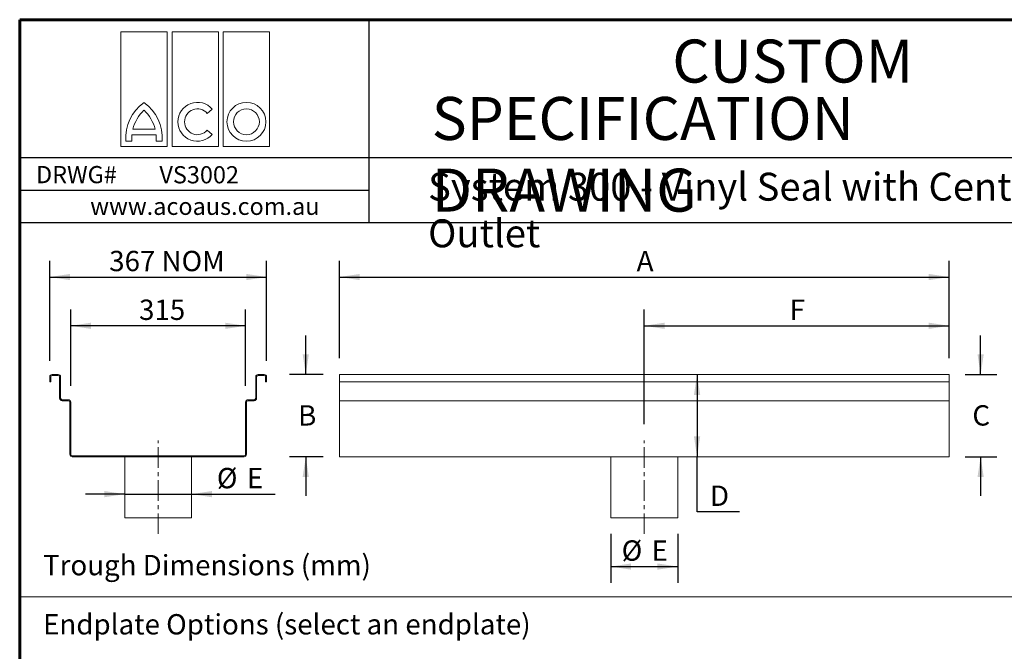
# Model space of a CAD drawing. Units: millimetres. Extents: x 52 to 1021, y 51 to 1436.
# Drawn here: x 52 to 657, y 1047 to 1436 of the extents above; entities that cross this region are included whole.
import ezdxf

# ---------------------------------------------------------------- set-up
doc = ezdxf.new("R2010")
doc.units = ezdxf.units.MM
doc.linetypes.add('CENTERX2', pattern=[20.32, 12.7, -2.54, 2.54, -2.54])
doc.layers.add('TEXT', color=7, linetype='Continuous')
doc.layers.add('TITLEBLOCKS', color=7, linetype='Continuous')
doc.styles.add('SLDTEXTSTYLE2', font='ARIALN.TTF', dxfattribs={"width": 0.87})
doc.styles.add('SLDTEXTSTYLE3', font='ARIALI.TTF', dxfattribs={"width": 0.948})
doc.styles.add('SLDTEXTSTYLE4', font='ARIAL.TTF', dxfattribs={"width": 0.948})
doc.dimstyles.new('SLDDIMSTYLE1', dxfattribs={"dimtxt": 12.5, "dimasz": 12.5, "dimexe": 0, "dimexo": 0.0625, "dimgap": 3.125, "dimtad": 0, "dimtih": 1, "dimtoh": 1, "dimlfac": 2, "dimzin": 12, "dimdsep": 46, "dimtxsty": 'SLDTEXTSTYLE2', "dimsah": 1, "dimcen": 0.09, "dimadec": 0, "dimazin": 0, "dimtfac": 1, "dimtofl": 0, "dimtmove": 0, "dimatfit": 3, "dimfxl": 0, "dimtolj": 1, "dimtzin": 12, "dimarcsym": 0})

# ---------------------------------------------------------------- blocks, each defined once
blk = doc.blocks.new('SW_NOTE_5')
at = {"layer": 'TITLEBLOCKS', "color": 0, "char_height": 26.4583, "attachment_point": 1, "style": 'SLDTEXTSTYLE3'}
for s, insert in [('\\fArial|b1|i0;CUSTOM', (0, 34.11)), ('\\fArial|b1|i0;SPECIFICATION DRAWING', (-147.97, -1.17))]:
    blk.add_mtext(s, dxfattribs=dict(at, insert=insert))
blk = doc.blocks.new('Block2')
at = {"color": 7, "linetype": 'Continuous', "lineweight": 0}
for p, q in [((0, 70.69), (28.56, 70.69)), ((0, 0), (0, 70.69)), ((28.56, 70.69), (28.56, 0)), ((31.51, 70.69), (60.06, 70.69)), ((31.51, 0), (31.51, 70.69)), ((60.06, 70.69), (60.06, 0)), ((63.02, 70.69), (91.57, 70.69)), ((63.02, 0), (63.02, 70.69)), ((91.57, 70.69), (91.57, 0)), ((53.17, 20.43), (56.24, 23.02)), ((6.85, 7.17), (21.7, 7.17)), ((7.42, 10.63), (21.14, 10.63)), ((56.24, 7.5), (53.17, 10.09)), ((28.56, 0), (0, 0)), ((3.13, 3.35), (6.82, 3.35)), ((21.73, 3.35), (25.42, 3.35)), ((60.06, 0), (31.51, 0)), ((91.57, 0), (63.02, 0))]:
    blk.add_line(p, q, dxfattribs=at)
for radius in [11.96, 7.94]:
    blk.add_circle((77.3, 15.26), radius, dxfattribs=at)
for centre, radius, start, end in [((30.43, 5.1), 27.35, 126.18744, 183.68043), ((-1.87, 5.1), 27.35, 356.31957, 53.81256), ((47.15, 15.26), 11.96, 40.46905, 319.53095), ((30.45, 5.08), 23.69, 133.05129, 166.46087), ((-1.89, 5.08), 23.69, 13.53913, 46.94871), ((47.15, 15.26), 7.94, 40.65673, 319.34327), ((30.45, 5.08), 23.69, 174.93971, 184.20447), ((-1.89, 5.08), 23.69, 355.79553, 5.06029)]:
    blk.add_arc(centre, radius, start, end, dxfattribs=at)
blk = doc.blocks.new('*D17')
at = {"layer": 'TEXT'}
for p, q in [((227.54, 1217.56), (227.54, 1241.6)), ((238.3, 1217.56), (217.54, 1217.56)), ((238.3, 1166.96), (217.54, 1166.96)), ((227.54, 1166.96), (227.54, 1142.93))]:
    blk.add_line(p, q, dxfattribs=at)
for points in [[(227.54, 1217.56), (229.46, 1230.06), (225.61, 1230.06)], [(227.54, 1166.96), (225.61, 1154.46), (229.46, 1154.46)]]:
    blk.add_solid(points, dxfattribs=at)
at = {"layer": 'TEXT', "insert": (222.84, 1198.66), "char_height": 12.5, "attachment_point": 1, "style": 'SLDTEXTSTYLE2'}
blk.add_mtext('B', dxfattribs=at)
blk = doc.blocks.new('*D18')
at = {"layer": 'TEXT'}
for p, q in [((642.73, 1217.56), (642.73, 1241.6)), ((633.3, 1217.56), (652.73, 1217.56)), ((633.3, 1166.96), (652.73, 1166.96)), ((642.73, 1166.96), (642.73, 1142.93))]:
    blk.add_line(p, q, dxfattribs=at)
for points in [[(642.73, 1217.56), (644.65, 1230.06), (640.8, 1230.06)], [(642.73, 1166.96), (640.8, 1154.46), (644.65, 1154.46)]]:
    blk.add_solid(points, dxfattribs=at)
at = {"layer": 'TEXT', "insert": (637.65, 1198.66), "char_height": 12.5, "attachment_point": 1, "style": 'SLDTEXTSTYLE2'}
blk.add_mtext('C', dxfattribs=at)
blk = doc.blocks.new('*D19')
at = {"layer": 'TEXT'}
for p, q in [((415.2, 1119.46), (415.2, 1089.42)), ((456.4, 1119.46), (456.4, 1089.42)), ((415.2, 1099.42), (456.4, 1099.42))]:
    blk.add_line(p, q, dxfattribs=at)
for points in [[(415.2, 1099.42), (427.7, 1097.5), (427.7, 1101.34)], [(456.4, 1099.42), (443.9, 1101.34), (443.9, 1097.5)]]:
    blk.add_solid(points, dxfattribs=at)
at = {"layer": 'TEXT', "char_height": 12.5, "attachment_point": 1, "style": 'SLDTEXTSTYLE2'}
for s, insert in [('%%c', (421.88, 1115.53)), ('E', (440.34, 1115.53))]:
    blk.add_mtext(s, dxfattribs=dict(at, insert=insert))
blk = doc.blocks.new('*D20')
at = {"layer": 'TEXT'}
for p, q in [((435.8, 1186.96), (435.8, 1257.52)), ((623.3, 1227.56), (623.3, 1257.52)), ((435.8, 1247.52), (623.3, 1247.52))]:
    blk.add_line(p, q, dxfattribs=at)
for points in [[(435.8, 1247.52), (448.3, 1245.6), (448.3, 1249.44)], [(623.3, 1247.52), (610.8, 1249.44), (610.8, 1245.6)]]:
    blk.add_solid(points, dxfattribs=at)
at = {"layer": 'TEXT', "insert": (525.26, 1263.63), "char_height": 12.5, "attachment_point": 1, "style": 'SLDTEXTSTYLE2'}
blk.add_mtext('F', dxfattribs=at)
blk = doc.blocks.new('*D21')
at = {"layer": 'TEXT'}
for p, q in [((248.3, 1227.56), (248.3, 1287.52)), ((623.3, 1227.56), (623.3, 1287.52)), ((248.3, 1277.52), (623.3, 1277.52))]:
    blk.add_line(p, q, dxfattribs=at)
for points in [[(248.3, 1277.52), (260.8, 1275.6), (260.8, 1279.44)], [(623.3, 1277.52), (610.8, 1279.44), (610.8, 1275.6)]]:
    blk.add_solid(points, dxfattribs=at)
at = {"layer": 'TEXT', "insert": (431.11, 1293.63), "char_height": 12.5, "attachment_point": 1, "style": 'SLDTEXTSTYLE2'}
blk.add_mtext('A', dxfattribs=at)
blk = doc.blocks.new('*D22')
at = {"layer": 'TEXT'}
for p, q in [((468.27, 1217.56), (468.27, 1166.96)), ((468.27, 1133.12), (468.27, 1166.96)), ((494.3, 1133.12), (468.27, 1133.12))]:
    blk.add_line(p, q, dxfattribs=at)
for points in [[(468.27, 1217.56), (466.35, 1205.06), (470.2, 1205.06)], [(468.27, 1166.96), (470.2, 1179.46), (466.35, 1179.46)]]:
    blk.add_solid(points, dxfattribs=at)
at = {"layer": 'TEXT', "insert": (476.21, 1149.23), "char_height": 12.5, "attachment_point": 1, "style": 'SLDTEXTSTYLE2'}
blk.add_mtext('D', dxfattribs=at)
blk = doc.blocks.new('*D23')
at = {"layer": 'TEXT'}
for p, q in [((82.97, 1210.56), (82.97, 1257.52)), ((190.47, 1210.56), (190.47, 1257.52)), ((190.47, 1247.52), (82.97, 1247.52))]:
    blk.add_line(p, q, dxfattribs=at)
for points in [[(82.97, 1247.52), (95.47, 1245.6), (95.47, 1249.44)], [(190.47, 1247.52), (177.97, 1249.44), (177.97, 1245.6)]]:
    blk.add_solid(points, dxfattribs=at)
at = {"layer": 'TEXT', "insert": (124.98, 1263.63), "char_height": 12.5, "attachment_point": 1, "style": 'SLDTEXTSTYLE2'}
blk.add_mtext('315', dxfattribs=at)
blk = doc.blocks.new('*D24')
at = {"layer": 'TEXT'}
for p, q in [((70.02, 1226.06), (70.02, 1287.52)), ((203.42, 1226.06), (203.42, 1287.52)), ((70.02, 1277.52), (203.42, 1277.52))]:
    blk.add_line(p, q, dxfattribs=at)
for points in [[(70.02, 1277.52), (82.52, 1275.6), (82.52, 1279.44)], [(203.42, 1277.52), (190.92, 1279.44), (190.92, 1275.6)]]:
    blk.add_solid(points, dxfattribs=at)
at = {"layer": 'TEXT', "insert": (106.6, 1293.63), "char_height": 12.5, "attachment_point": 1, "style": 'SLDTEXTSTYLE2'}
blk.add_mtext('367 NOM', dxfattribs=at)
blk = doc.blocks.new('*D25')
at = {"layer": 'TEXT'}
for p, q in [((116.12, 1143.98), (92.08, 1143.98)), ((116.12, 1143.98), (157.32, 1143.98)), ((157.32, 1143.98), (208.61, 1143.98))]:
    blk.add_line(p, q, dxfattribs=at)
for points in [[(116.12, 1143.98), (103.62, 1145.9), (103.62, 1142.05)], [(157.32, 1143.98), (169.82, 1142.05), (169.82, 1145.9)]]:
    blk.add_solid(points, dxfattribs=at)
at = {"layer": 'TEXT', "char_height": 12.5, "attachment_point": 1, "style": 'SLDTEXTSTYLE2'}
for s, insert in [('%%c', (172.83, 1160.09)), ('E', (191.29, 1160.09))]:
    blk.add_mtext(s, dxfattribs=dict(at, insert=insert))

msp = doc.modelspace()

# ---------------------------------------------------------------- linework, layer by layer
at = {"color": 7, "linetype": 'Continuous', "lineweight": 15}
for p, q in [((70.0225, 1213.0635), (70.0225, 1216.0635)), ((70.6225, 1213.0635), (70.0225, 1213.0635)), ((70.6225, 1216.0635), (70.6225, 1213.0635)), ((71.5225, 1217.5635), (75.2225, 1217.5635)), ((75.2225, 1216.9635), (71.5225, 1216.9635)), ((76.1225, 1202.9635), (76.1225, 1216.0635)), ((76.7225, 1216.0635), (76.7225, 1202.9635)), ((196.7225, 1202.9635), (196.7225, 1216.0635)), ((197.3225, 1216.0635), (197.3225, 1202.9635)), ((198.2225, 1217.5635), (201.9225, 1217.5635)), ((201.9225, 1216.9635), (198.2225, 1216.9635)), ((202.8225, 1213.0635), (202.8225, 1216.0635)), ((203.4225, 1213.0635), (202.8225, 1213.0635)), ((203.4225, 1216.0635), (203.4225, 1213.0635)), ((623.301, 1217.5635), (248.301, 1217.5635)), ((248.301, 1217.5635), (248.301, 1216.0635)), ((248.301, 1216.0635), (248.301, 1213.0635)), ((623.301, 1213.0635), (248.301, 1213.0635)), ((248.301, 1213.0635), (248.301, 1202.9635)), ((623.301, 1217.5635), (623.301, 1216.0635)), ((623.301, 1216.0635), (623.301, 1213.0635)), ((623.301, 1213.0635), (623.301, 1202.9635)), ((77.6225, 1202.0635), (81.4725, 1202.0635)), ((81.4725, 1201.4635), (77.6225, 1201.4635)), ((82.3725, 1168.4635), (82.3725, 1200.5635)), ((82.9725, 1200.5635), (82.9725, 1168.4635)), ((190.4725, 1168.4635), (190.4725, 1200.5635)), ((191.0725, 1200.5635), (191.0725, 1168.4635)), ((191.9725, 1202.0635), (195.8225, 1202.0635)), ((195.8225, 1201.4635), (191.9725, 1201.4635)), ((248.301, 1202.9635), (248.301, 1201.4635)), ((623.301, 1201.4635), (248.301, 1201.4635)), ((248.301, 1201.4635), (248.301, 1200.5635)), ((248.301, 1200.5635), (248.301, 1168.4635)), ((623.301, 1202.9635), (623.301, 1201.4635)), ((623.301, 1201.4635), (623.301, 1200.5635)), ((623.301, 1200.5635), (623.301, 1168.4635)), ((83.8725, 1167.5635), (189.5725, 1167.5635)), ((189.5725, 1166.9635), (83.8725, 1166.9635)), ((116.1225, 1166.9635), (116.1225, 1129.4635)), ((157.3225, 1129.4635), (157.3225, 1166.9635)), ((248.301, 1168.4635), (248.301, 1166.9635)), ((623.301, 1166.9635), (248.301, 1166.9635)), ((415.201, 1166.9635), (415.201, 1129.4635)), ((456.401, 1129.4635), (456.401, 1166.9635)), ((623.301, 1168.4635), (623.301, 1166.9635)), ((157.3225, 1129.4635), (116.1225, 1129.4635)), ((456.401, 1129.4635), (415.201, 1129.4635))]:
    msp.add_line(p, q, dxfattribs=at)
for centre, radius, start, end in [((71.5225, 1216.0635), 1.5, 90, 180), ((71.5225, 1216.0635), 0.9, 90, 180), ((75.2225, 1216.0635), 1.5, 0, 90), ((75.2225, 1216.0635), 0.9, 0, 90), ((198.2225, 1216.0635), 1.5, 90, 180), ((198.2225, 1216.0635), 0.9, 90, 180), ((201.9225, 1216.0635), 1.5, 0, 90), ((201.9225, 1216.0635), 0.9, 0, 90), ((77.6225, 1202.9635), 1.5, 180, 270), ((77.6225, 1202.9635), 0.9, 180, 270), ((81.4725, 1200.5635), 1.5, 0, 90), ((81.4725, 1200.5635), 0.9, 0, 90), ((191.9725, 1200.5635), 1.5, 90, 180), ((191.9725, 1200.5635), 0.9, 90, 180), ((195.8225, 1202.9635), 0.9, 270, 0), ((195.8225, 1202.9635), 1.5, 270, 0), ((83.8725, 1168.4635), 1.5, 180, 270), ((83.8725, 1168.4635), 0.9, 180, 270), ((189.5725, 1168.4635), 1.5, 270, 0), ((189.5725, 1168.4635), 0.9, 270, 0)]:
    msp.add_arc(centre, radius, start, end, dxfattribs=at)
at = {"layer": 'TEXT', "color": 7, "linetype": 'CENTERX2', "lineweight": 0}
for p, q in [((136.7225, 1119.4635), (136.7225, 1176.9635)), ((435.801, 1119.4635), (435.801, 1176.9635))]:
    msp.add_line(p, q, dxfattribs=at)
at = {"layer": 'TEXT', "lineweight": 15}
msp.add_line((51.5393, 1080.8251), (1001.5393, 1080.8251), dxfattribs=at)
at = {"layer": 'TITLEBLOCKS', "lineweight": 60}
for p, q in [((51.5393, 1435.8251), (51.5393, 600.8251)), ((1001.5393, 1435.8251), (51.5393, 1435.8251))]:
    msp.add_line(p, q, dxfattribs=at)
at = {"layer": 'TITLEBLOCKS'}
for p, q in [((51.5393, 1435.8251), (51.5393, 1310.8251)), ((1001.5393, 1435.8251), (51.5393, 1435.8251)), ((266.5393, 1310.8251), (266.5393, 1435.8251)), ((786.5393, 1350.8251), (51.5393, 1350.8251)), ((266.5393, 1330.8251), (51.5393, 1330.8251))]:
    msp.add_line(p, q, dxfattribs=at)
at = {"layer": 'TITLEBLOCKS', "lineweight": 30}
msp.add_line((1001.5393, 1310.8251), (51.5393, 1310.8251), dxfattribs=at)

# ---------------------------------------------------------------- block references
at = {"color": 7, "linetype": 'Continuous'}
msp.add_blockref('Block2', (113.7347, 1357.7691), dxfattribs=at)
at = {"layer": 'TITLEBLOCKS'}
msp.add_blockref('SW_NOTE_5', (453.0208, 1389.4763), dxfattribs=at)

# ---------------------------------------------------------------- texts
at = {"layer": 'TITLEBLOCKS', "attachment_point": 1}
for s, insert, char_height, style in [('DRWG#  ', (61.5673, 1345.8169), 10.58333, 'SLDTEXTSTYLE4'), ('VS3002', (137.4876, 1345.7289), 10.58333, 'SLDTEXTSTYLE4'), ('\\fArial|b1|i0;System 300 - Vinyl Seal with Centre Outlet', (302.8112, 1341.6894), 17.197917, 'SLDTEXTSTYLE3'), ('www.acoaus.com.au', (94.9315, 1326.3294), 10.583333, 'SLDTEXTSTYLE4'), ('Trough Dimensions (mm)', (65.9231, 1106.5582), 12.5, 'SLDTEXTSTYLE2'), ('Endplate Options (select an endplate)', (65.9231, 1070.161), 12.5, 'SLDTEXTSTYLE2')]:
    msp.add_mtext(s, dxfattribs=dict(at, insert=insert, char_height=char_height, style=style))

# ---------------------------------------------------------------- dimensions: what is measured, and where the dimension line sits
at = {"layer": 'TEXT'}
for base, p1, p2, picture, middle in [((203.4225, 1287.2369), (70.0225, 1216.0635), (203.4225, 1216.0635), '*D24', (136.7225, 1287.2369)), ((623.301, 1287.2369), (248.301, 1217.5635), (623.301, 1217.5635), '*D21', (435.801, 1287.2369)), ((82.9725, 1257.2369), (190.4725, 1200.5635), (82.9725, 1200.5635), '*D23', (136.7225, 1257.2369)), ((623.301, 1257.2369), (435.801, 1176.9635), (623.301, 1217.5635), '*D20', (529.551, 1257.2369))]:
    dim = msp.add_linear_dim(base=base, p1=p1, p2=p2, dimstyle='SLDDIMSTYLE1', dxfattribs=at)
    dim.commit()
    dim.dimension.update_dxf_attribs({"geometry": picture, "text_midpoint": middle, "dimtype": 160})
for base, p1, p2, picture, middle in [((227.5352, 1166.9635), (248.301, 1217.5635), (248.301, 1166.9635), '*D17', (227.5352, 1192.2635)), ((642.7251, 1166.9635), (623.301, 1217.5635), (623.301, 1166.9635), '*D18', (642.7251, 1192.2635)), ((468.273, 1166.9635), (623.301, 1217.5635), (623.301, 1166.9635), '*D22', (468.273, 1142.8385))]:
    dim = msp.add_linear_dim(base=base, p1=p1, p2=p2, angle=90, dimstyle='SLDDIMSTYLE1', dxfattribs=at)
    dim.commit()
    dim.dimension.update_dxf_attribs({"geometry": picture, "text_midpoint": middle, "dimtype": 160})
for base, p1, p2, picture, middle in [((157.3225, 1153.6929), (116.1225, 1166.9635), (157.3225, 1166.9635), '*D25', (186.7513, 1153.6929)), ((456.401, 1109.1369), (415.201, 1129.4635), (456.401, 1129.4635), '*D19', (435.801, 1109.1369))]:
    dim = msp.add_linear_dim(base=base, p1=p1, p2=p2, text='%%c<>', dimstyle='SLDDIMSTYLE1', dxfattribs=at)
    dim.commit()
    dim.dimension.update_dxf_attribs({"geometry": picture, "text_midpoint": middle, "dimtype": 160})

doc.saveas('drawing.dxf')
